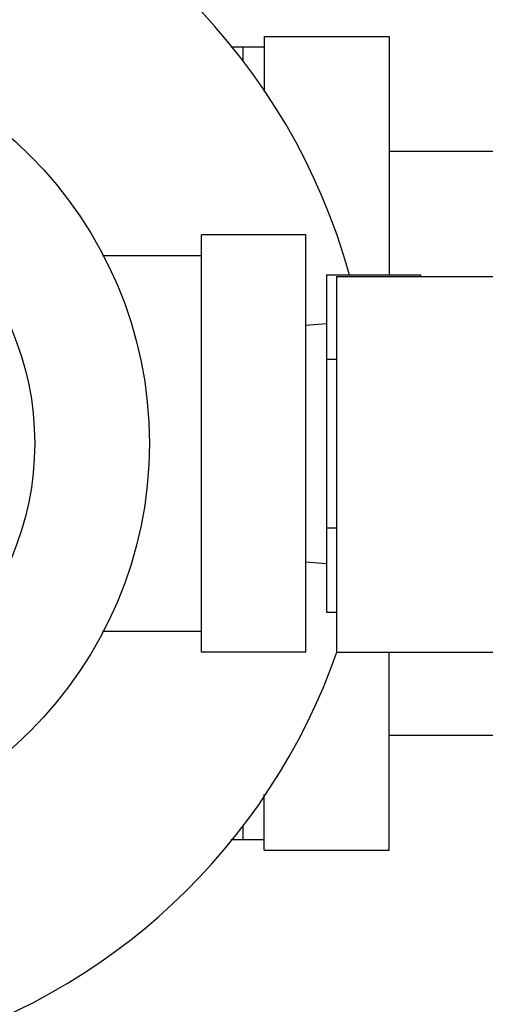
# Model space of a CAD drawing. Units: inches. Extents: x -4 to 131, y -6 to 110.
# Drawn here: x 73 to 74, y 87 to 90 of the extents above; entities that cross this region are included whole.
import ezdxf

# ---------------------------------------------------------------- set-up
doc = ezdxf.new("R2010")
doc.units = ezdxf.units.IN
doc.header["$MEASUREMENT"] = 0

msp = doc.modelspace()

# ---------------------------------------------------------------- linework, layer by layer
at = {"color": 7, "linetype": 'Continuous'}
for p, q in [((73.5241, 89.9484), (73.5241, 89.7815)), ((73.5241, 89.9484), (73.8991, 89.9484)), ((73.8991, 89.9484), (73.8991, 89.2348)), ((73.5241, 89.9172), (73.4251, 89.9172)), ((73.4616, 89.8752), (73.4616, 89.9172)), ((74.5866, 89.6047), (73.8991, 89.6047)), ((73.3366, 88.1047), (73.3366, 89.3547)), ((73.6491, 89.3547), (73.3366, 89.3547)), ((73.6491, 88.1047), (73.6491, 89.3547)), ((73.0402, 89.2922), (73.3366, 89.2922)), ((73.7116, 89.2348), (73.7116, 88.2245)), ((73.7116, 89.2348), (73.9929, 89.2348)), ((73.7429, 88.1047), (73.7429, 89.2297)), ((73.7429, 89.2297), (77.3679, 89.2297)), ((73.9929, 89.2348), (73.9929, 89.2297)), ((73.6491, 89.0839), (73.7116, 89.089)), ((73.7116, 88.9822), (73.7429, 88.9822)), ((73.7116, 88.4771), (73.7429, 88.4771)), ((73.6491, 88.3754), (73.7116, 88.3703)), ((73.7116, 88.2245), (73.7429, 88.2245)), ((73.0402, 88.1672), (73.3366, 88.1672)), ((73.6491, 88.1047), (73.3366, 88.1047)), ((73.7429, 88.1047), (77.3679, 88.1047)), ((73.8991, 87.5109), (73.8991, 88.1047)), ((74.3069, 87.8547), (73.8991, 87.8547)), ((73.5241, 87.5109), (73.5241, 87.6778)), ((73.4616, 87.5422), (73.4616, 87.5841)), ((73.5241, 87.5422), (73.4251, 87.5422)), ((73.5241, 87.5109), (73.8991, 87.5109))]:
    msp.add_line(p, q, dxfattribs=at)
for radius in [1.2188, 0.875]:
    msp.add_circle((71.9616, 88.7297), radius, dxfattribs=at)
for start, end in [(15.5343, 74.6389), (285.3611, 340.6637)]:
    msp.add_arc((71.9616, 88.7297), 1.8875, start, end, dxfattribs=at)

doc.saveas('drawing.dxf')
